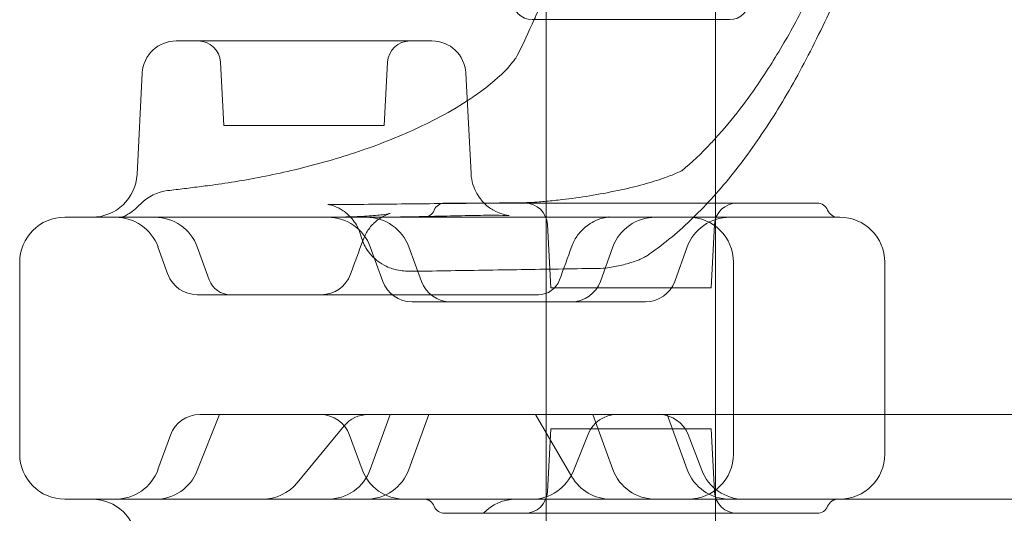
# Model space of a CAD drawing. Extents: x 42647 to 56647, y -12540 to -1540.
# Drawn here: x 47267 to 47442, y -6668 to -6581 of the extents above; entities that cross this region are included whole.
import ezdxf

# ---------------------------------------------------------------- set-up
doc = ezdxf.new("R2010")
doc.units = 0
doc.header["$MEASUREMENT"] = 0

msp = doc.modelspace()

# ---------------------------------------------------------------- linework, layer by layer
at = {"color": 0, "linetype": 'Continuous', "lineweight": 0}
for p, q in [((47360.5, -6558.38), (47360.5, -6580.7)), ((47390.5, -6558.38), (47390.5, -6580.7)), ((47358, -6580.7), (47393, -6580.7)), ((47360.5, -6580.7), (47360.5, -6613.23)), ((47390.5, -6580.7), (47390.5, -6613.23)), ((47340.21, -6584.47), (47294.91, -6584.47)), ((47303.37, -6599.47), (47302.78, -6588.26)), ((47331.8, -6599.47), (47332.38, -6588.26)), ((47288.92, -6590.16), (47287.98, -6608.15)), ((47346.24, -6590.16), (47347.18, -6608)), ((47303.37, -6599.47), (47331.8, -6599.47)), ((47408.5, -6613.23), (47342.5, -6613.23)), ((47360.5, -6613.23), (47360.5, -6668.23)), ((47390.5, -6613.23), (47390.5, -6668.23)), ((47412.5, -6615.73), (47343.32, -6615.73)), ((47361.29, -6628.23), (47360.7, -6617.02)), ((47389.72, -6628.23), (47390.3, -6617.02)), ((47293.46, -6625.86), (47291.69, -6621)), ((47300.78, -6626.84), (47298.66, -6621)), ((47331.55, -6627.11), (47329.32, -6621)), ((47338.37, -6627.11), (47336.14, -6621)), ((47370.09, -6627.11), (47372.31, -6621)), ((47383.26, -6627.11), (47385.49, -6621)), ((47267.19, -6623.73), (47267.19, -6657.73)), ((47393.68, -6623.73), (47393.68, -6657.73)), ((47420.5, -6657.73), (47420.5, -6623.73)), ((47361.29, -6628.23), (47389.72, -6628.23)), ((47304.54, -6629.47), (47298.63, -6629.47)), ((47304.61, -6629.47), (47304.54, -6629.47)), ((47318.79, -6629.47), (47304.61, -6629.47)), ((47319.17, -6629.47), (47318.79, -6629.47)), ((47358.9, -6629.47), (47319.17, -6629.47)), ((47378.09, -6630.73), (47336.71, -6630.73)), ((47302.58, -6650.73), (47298.66, -6660.67)), ((47299.09, -6650.73), (47302.58, -6650.73)), ((47302.58, -6650.73), (47302.7, -6650.73)), ((47302.7, -6650.73), (47313.31, -6650.73)), ((47313.31, -6650.73), (47327.99, -6650.73)), ((47327.99, -6650.73), (47332.86, -6650.73)), ((47332.86, -6650.73), (47329.32, -6660.47)), ((47332.86, -6650.73), (47381.94, -6650.73)), ((47339.69, -6650.73), (47336.14, -6660.47)), ((47358.61, -6650.73), (47365.02, -6661.76)), ((47368.77, -6650.73), (47372.31, -6660.47)), ((47381.94, -6650.73), (47405.34, -6650.73)), ((47381.94, -6650.73), (47385.49, -6660.47)), ((47405.34, -6650.73), (47409.07, -6650.73)), ((47409.07, -6650.73), (47448.92, -6650.73)), ((47324.66, -6652.74), (47316.37, -6662.82)), ((47293.92, -6654.35), (47291.69, -6660.47)), ((47325.64, -6654.35), (47327.86, -6660.47)), ((47361.29, -6653.23), (47360.7, -6664.44)), ((47361.29, -6653.23), (47389.72, -6653.23)), ((47367.91, -6654.19), (47365.32, -6660.7)), ((47385.62, -6654.26), (47388.06, -6660.6)), ((47389.72, -6653.23), (47390.3, -6664.44)), ((47343.32, -6665.73), (47412.5, -6665.73)), ((47408.5, -6668.23), (47342.5, -6668.23)), ((47360.5, -6668.23), (47360.5, -6723.23)), ((47390.5, -6668.23), (47390.5, -6723.23))]:
    msp.add_line(p, q, dxfattribs=at)
for centre, radius, start, end in [((47358, -6577.2), 3.5, 180, 270), ((47393, -6577.2), 3.5, 270, 0), ((47294.91, -6590.47), 6, 90, 177), ((47298.79, -6588.47), 4, 3, 90), ((47336.38, -6588.47), 4, 90, 177), ((47340.25, -6590.47), 6, 3, 90), ((47279.99, -6607.73), 8, 270, 357), ((47294.34, -6618.96), 8, 96.7376, 135.2888), ((47342.5, -6615.23), 2, 90, 157.9757), ((47356.71, -6617.23), 4, 3, 90), ((47394.3, -6617.23), 4, 90, 177), ((47408.5, -6615.23), 2, 22.0243, 90), ((47275.19, -6623.73), 8, 90, 180), ((47284.18, -6623.73), 8, 20, 90), ((47291.14, -6623.73), 8, 20, 90), ((47321.8, -6623.73), 8, 20, 90), ((47328.63, -6623.73), 8, 20, 90), ((47338.8, -6613.73), 2, 270, 337.9757), ((47379.83, -6623.73), 8, 90, 160), ((47393, -6623.73), 8, 90, 160), ((47385.68, -6623.73), 8, 0, 90), ((47412.21, -6613.73), 2, 202.0243, 270), ((47412.5, -6623.73), 8, 0, 90), ((47298.63, -6623.97), 5.5, 200, 270), ((47320.64, -6623.97), 5.5, 270, 340.0032), ((47304.54, -6625.47), 4, 200, 270), ((47336.71, -6625.23), 5.5, 200, 270), ((47343.54, -6625.23), 5.5, 200, 270), ((47359.1, -6625.47), 4, 270, 340.0001), ((47364.92, -6625.23), 5.5, 270, 340), ((47378.09, -6625.23), 5.5, 270, 340), ((47299.09, -6656.23), 5.5, 90, 160), ((47320.47, -6656.23), 5.5, 20, 90), ((47328.91, -6656.23), 5.5, 90, 140.546), ((47373.02, -6656.23), 5.5, 90, 158.232), ((47380.49, -6656.23), 5.5, 21.0106, 90), ((47275.19, -6657.73), 8, 180, 270), ((47385.68, -6657.73), 8, 270, 0), ((47412.5, -6657.73), 8, 270, 0), ((47284.18, -6657.73), 8, 270, 340), ((47291.22, -6657.73), 8, 270, 338.4794), ((47321.8, -6657.73), 8, 270, 340), ((47335.38, -6657.73), 8, 200, 270), ((47328.63, -6657.73), 8, 270, 340), ((47357.89, -6657.73), 8, 270, 338.232), ((47379.83, -6657.73), 8, 200, 270), ((47393, -6657.73), 8, 200, 270), ((47395.52, -6657.73), 8, 201.0106, 270), ((47310.19, -6657.73), 8, 270, 320.546), ((47371.94, -6657.73), 8, 210.192, 270), ((47356.71, -6664.23), 4, 270, 357), ((47394.3, -6664.23), 4, 183, 270), ((47279.99, -6673.73), 8, 3, 90), ((47338.8, -6667.73), 2, 22.0243, 90), ((47355.17, -6673.73), 8, 90, 136.5675), ((47412.21, -6667.73), 2, 90, 157.9757), ((47342.5, -6666.23), 2, 202.0243, 270), ((47408.5, -6666.23), 2, 270, 337.9757)]:
    msp.add_arc(centre, radius, start, end, dxfattribs=at)
for centre, major_axis, ratio, start_param, end_param in [((47310.1, -6612.86), (-24.08, 1.37), 0.104968, 2.068455, 2.070898), ((47383.27, -6052.18), (-13.81, -563.54), 0.217862, 0.01594, 0.017148), ((47372, -6623.68), (-0.43, 7.99), 0.960354, 0, 0.000029)]:
    msp.add_ellipse(centre, major_axis=major_axis, ratio=ratio, start_param=start_param, end_param=end_param, dxfattribs=at)
for points, knots in [([(47358.35, -6580.7), (47358.46, -6580.47), (47358.56, -6580.23), (47359.75, -6577.53), (47360.81, -6574.95), (47362.89, -6569.58), (47363.9, -6566.78), (47365.87, -6560.97), (47366.83, -6557.97), (47368.69, -6551.76), (47369.6, -6548.57), (47370.46, -6545.28)], [-0.9420431, -0.9420431, -0.9420431, -0.9420431, -0.9359889, -0.9359889, -0.8732288, -0.8732288, -0.8104686, -0.8104686, -0.7477084, -0.7477084, -0.6849483, -0.6849483, -0.6849483, -0.6849483]), ([(47409.4, -6571.71), (47407.88, -6575), (47406.32, -6578.12), (47403.13, -6584.02), (47401.49, -6586.79), (47398.18, -6591.96), (47396.5, -6594.37), (47393.37, -6598.43), (47391.94, -6600.15), (47390.5, -6601.73)], [0.872623, 0.872623, 0.872623, 0.872623, 0.9496442, 0.9496442, 1.0266654, 1.0266654, 1.1036866, 1.1036866, 1.168349, 1.168349, 1.168349, 1.168349]), ([(47412.29, -6575.69), (47410.46, -6579.91), (47408.55, -6583.92), (47404.57, -6591.53), (47402.5, -6595.12), (47398.2, -6601.85), (47395.97, -6604.99), (47391.36, -6610.78), (47388.97, -6613.43), (47384.02, -6618.24), (47381.47, -6620.38), (47378.82, -6622.25)], [0.840612, 0.840612, 0.840612, 0.840612, 0.9331265, 0.9331265, 1.0256409, 1.0256409, 1.1181553, 1.1181553, 1.2106698, 1.2106698, 1.3031842, 1.3031842, 1.3031842, 1.3031842]), ([(47346.5, -6595.08), (47347.38, -6594.51), (47348.2, -6593.94), (47351.21, -6591.73), (47352.94, -6590.13), (47354.78, -6588.01), (47355.23, -6587.3), (47355.37, -6587.03)], [5.57691, 5.57691, 5.57691, 5.57691, 6.02396, 6.02396, 7.333561, 7.333561, 8.207377, 8.207377, 8.207377, 8.207377]), ([(47300.82, -6610.1), (47303.63, -6609.73), (47306.8, -6609.23), (47313.51, -6607.91), (47317.06, -6607.09), (47324.2, -6605.12), (47327.73, -6603.97), (47334.59, -6601.37), (47337.92, -6599.89), (47342.91, -6597.29), (47344.8, -6596.19), (47346.5, -6595.08)], [0, 0, 0, 0, 1.141729, 1.141729, 2.304909, 2.304909, 3.480993, 3.480993, 4.714025, 4.714025, 5.57691, 5.57691, 5.57691, 5.57691]), ([(47390.5, -6601.73), (47390.22, -6602.03), (47389.95, -6602.33), (47387.96, -6604.44), (47386.24, -6606.06), (47384.54, -6607.48)], [1.16834899, 1.16834899, 1.16834899, 1.16834899, 1.18070785, 1.18070785, 1.25772907, 1.25772907, 1.25772907, 1.25772907]), ([(47384.54, -6607.48), (47384.65, -6607.39), (47384.7, -6607.35), (47384.71, -6607.35), (47384.63, -6607.4), (47384.29, -6607.59), (47383.95, -6607.76), (47382.94, -6608.2), (47382.18, -6608.51), (47380.25, -6609.18), (47379.04, -6609.55), (47376.29, -6610.3), (47374.76, -6610.67), (47371.53, -6611.35), (47369.85, -6611.66), (47366.53, -6612.2), (47364.87, -6612.43), (47362.35, -6612.73), (47361.38, -6612.83), (47360.5, -6612.91)], [0, 0, 0, 0, 0.158315, 0.158315, 0.376503, 0.376503, 0.69039, 0.69039, 1.118488, 1.118488, 1.622733, 1.622733, 2.157764, 2.157764, 2.700255, 2.700255, 3.245329, 3.245329, 3.608876, 3.608876, 3.608876, 3.608876]), ([(47349.5, -6613.23), (47349.35, -6613.08), (47349.2, -6612.92), (47348.5, -6612.09), (47347.9, -6611.17), (47347.33, -6609.33), (47347.21, -6608.67), (47347.18, -6608)], [3.62916214, 3.62916214, 3.62916214, 3.62916214, 3.63966045, 3.63966045, 3.67539681, 3.67539681, 3.69217744, 3.69217744, 3.69217744, 3.69217744]), ([(47293.41, -6611.01), (47293.9, -6610.96), (47294.4, -6610.9), (47295.39, -6610.78), (47295.88, -6610.72), (47296.87, -6610.6), (47297.36, -6610.53), (47298.35, -6610.41), (47298.85, -6610.35), (47299.83, -6610.22), (47300.33, -6610.16), (47300.82, -6610.1)], [-1.35611622, -1.35611622, -1.35611622, -1.35611622, -1.35210557, -1.35210557, -1.34809491, -1.34809491, -1.34408426, -1.34408426, -1.3400736, -1.3400736, -1.33606294, -1.33606294, -1.33606294, -1.33606294]), ([(47285.16, -6615.73), (47285.14, -6615.73), (47285.16, -6615.74), (47285.31, -6615.7), (47285.44, -6615.67), (47285.83, -6615.51), (47286.08, -6615.39), (47286.67, -6615.02), (47287.02, -6614.78), (47287.79, -6614.16), (47288.21, -6613.78), (47288.66, -6613.33)], [0, 0, 0, 0, 1.622294, 1.622294, 3.244589, 3.244589, 4.866883, 4.866883, 6.489178, 6.489178, 8.111472, 8.111472, 8.111472, 8.111472]), ([(47323.22, -6613.5), (47322.87, -6613.5), (47322.57, -6613.5), (47322.09, -6613.49), (47321.91, -6613.48), (47321.76, -6613.46), (47321.77, -6613.46), (47322.05, -6613.51), (47322.15, -6613.53), (47322.49, -6613.61), (47322.77, -6613.69), (47323.54, -6614.01), (47323.97, -6614.21), (47325.03, -6614.93), (47325.66, -6615.44), (47326.8, -6616.93), (47327.29, -6617.81), (47327.61, -6618.9), (47327.63, -6618.98), (47327.66, -6619.06)], [0, 0, 0, 0, 0.266746, 0.266746, 0.533492, 0.533492, 0.800238, 0.800238, 0.892296, 0.892296, 1.034792, 1.034792, 1.144558, 1.144558, 1.246837, 1.246837, 1.327478, 1.327478, 1.333729, 1.333729, 1.333729, 1.333729]), ([(47349.51, -6613.23), (47347.38, -6613.26), (47345.25, -6613.28), (47340.9, -6613.32), (47338.69, -6613.34), (47334.27, -6613.39), (47332.06, -6613.41), (47327.64, -6613.45), (47325.43, -6613.48), (47323.22, -6613.5)], [1.415584009, 1.415584009, 1.415584009, 1.415584009, 1.417633559, 1.417633559, 1.419755557, 1.419755557, 1.421877554, 1.421877554, 1.423999552, 1.423999552, 1.423999552, 1.423999552]), ([(47338.44, -6615.62), (47340.51, -6615.58), (47342.46, -6615.53), (47345.97, -6615.45), (47347.53, -6615.42), (47350.2, -6615.38), (47351.32, -6615.38), (47353.04, -6615.4), (47353.66, -6615.43), (47353.94, -6615.45), (47353.96, -6615.45), (47353.73, -6615.42), (47353.64, -6615.41), (47353.4, -6615.36), (47353.3, -6615.34), (47352.99, -6615.26), (47352.75, -6615.2), (47352.08, -6614.96), (47351.72, -6614.82), (47350.75, -6614.26), (47350.19, -6613.94), (47349.5, -6613.23)], [0, 0, 0, 0, 0.738435, 0.738435, 1.476871, 1.476871, 2.215306, 2.215306, 2.953742, 2.953742, 3.253407, 3.253407, 3.367505, 3.367505, 3.428888, 3.428888, 3.515788, 3.515788, 3.579663, 3.579663, 3.629162, 3.629162, 3.629162, 3.629162]), ([(47356.36, -6613.16), (47354.16, -6613.19), (47351.95, -6613.21), (47349.66, -6613.23), (47349.59, -6613.23), (47349.51, -6613.23)], [1.413389563, 1.413389563, 1.413389563, 1.413389563, 1.415511561, 1.415511561, 1.415584009, 1.415584009, 1.415584009, 1.415584009]), ([(47360.5, -6612.91), (47360.06, -6612.95), (47359.64, -6612.99), (47358.12, -6613.1), (47357.17, -6613.15), (47356.47, -6613.16), (47356.42, -6613.16), (47356.36, -6613.16)], [3.6088756, 3.6088756, 3.6088756, 3.6088756, 3.7896705, 3.7896705, 4.3036298, 4.3036298, 4.3506386, 4.3506386, 4.3506386, 4.3506386]), ([(47275.19, -6615.73), (47275.19, -6615.73), (47275.19, -6615.73), (47275.45, -6615.73), (47281.04, -6615.73), (47303.02, -6615.73), (47317.73, -6615.73), (47335.37, -6615.73), (47337.95, -6615.73), (47340.52, -6615.73)], [-35.37734, -35.37734, -35.37734, -35.37734, -34.908455, -34.908455, -18.359261, -18.359261, -2.667594, -2.667594, 0, 0, 0, 0]), ([(47328.03, -6619.76), (47328.32, -6618.96), (47328.69, -6618.34), (47329.5, -6617.2), (47329.94, -6616.79), (47330.75, -6616.09), (47331.1, -6615.87), (47331.68, -6615.53), (47331.9, -6615.42), (47332.29, -6615.25), (47332.43, -6615.2), (47332.7, -6615.1), (47332.78, -6615.08), (47332.87, -6615.06), (47332.81, -6615.07), (47332.47, -6615.14), (47332.03, -6615.21), (47330.75, -6615.37), (47329.82, -6615.45), (47327.64, -6615.6), (47326.38, -6615.65), (47323.9, -6615.72), (47322.73, -6615.73), (47321.52, -6615.73)], [-2.764246, -2.764246, -2.764246, -2.764246, -2.715865, -2.715865, -2.651604, -2.651604, -2.570842, -2.570842, -2.484191, -2.484191, -2.380492, -2.380492, -2.231422, -2.231422, -1.980503, -1.980503, -1.536382, -1.536382, -0.983533, -0.983533, -0.430684, -0.430684, 0, 0, 0, 0]), ([(47328.63, -6615.73), (47329.32, -6615.73), (47330.01, -6615.73), (47331.38, -6615.72), (47332.06, -6615.72), (47333.39, -6615.7), (47334.05, -6615.7), (47335.34, -6615.68), (47335.98, -6615.67), (47337.23, -6615.64), (47337.84, -6615.63), (47338.44, -6615.62)], [0, 0, 0, 0, 0.213385, 0.213385, 0.42677, 0.42677, 0.640155, 0.640155, 0.85354, 0.85354, 1.066926, 1.066926, 1.066926, 1.066926]), ([(47343.32, -6615.73), (47342.91, -6615.73), (47342.52, -6615.73), (47341.84, -6615.73), (47341.55, -6615.73), (47341.1, -6615.73), (47340.94, -6615.73), (47340.7, -6615.73), (47340.61, -6615.73), (47340.52, -6615.73)], [0, 0, 0, 0, 0.2524815, 0.2524815, 0.4800705, 0.4800705, 0.6223136, 0.6223136, 0.7112156, 0.7112156, 0.7112156, 0.7112156]), ([(47365.02, -6620.89), (47365.32, -6620.09), (47365.69, -6619.44), (47366.56, -6618.24), (47367.04, -6617.79), (47368.09, -6616.93), (47368.56, -6616.67), (47369.6, -6616.15), (47369.96, -6616.05), (47370.58, -6615.86), (47370.78, -6615.82), (47371.08, -6615.77), (47371.18, -6615.75), (47371.35, -6615.72), (47371.42, -6615.71), (47371.55, -6615.7), (47371.59, -6615.69), (47371.64, -6615.69), (47371.64, -6615.69), (47371.62, -6615.69), (47371.6, -6615.69), (47371.57, -6615.69)], [-0.3734553, -0.3734553, -0.3734553, -0.3734553, -0.366227, -0.366227, -0.3563999, -0.3563999, -0.3404727, -0.3404727, -0.311211, -0.311211, -0.2754911, -0.2754911, -0.2419252, -0.2419252, -0.2011996, -0.2011996, -0.1401829, -0.1401829, -0.0654919, -0.0654919, 0, 0, 0, 0]), ([(47371.42, -6615.7), (47371.34, -6615.71), (47371.25, -6615.71), (47371.07, -6615.72), (47370.99, -6615.72), (47370.81, -6615.72), (47370.73, -6615.73), (47370.56, -6615.73), (47370.47, -6615.73), (47370.3, -6615.73), (47370.21, -6615.73), (47370.13, -6615.73)], [1.09195279, 1.09195279, 1.09195279, 1.09195279, 1.09593096, 1.09593096, 1.09990913, 1.09990913, 1.10388729, 1.10388729, 1.10786546, 1.10786546, 1.11184363, 1.11184363, 1.11184363, 1.11184363]), ([(47336.99, -6625.32), (47336.69, -6625.32), (47336.39, -6625.32), (47335.74, -6625.3), (47335.39, -6625.28), (47334.59, -6625.18), (47334.13, -6625.11), (47332.89, -6624.76), (47332.1, -6624.52), (47330.29, -6623.29), (47329.45, -6622.58), (47328.27, -6620.77), (47327.89, -6619.94), (47327.66, -6619.06)], [-1.2818172, -1.2818172, -1.2818172, -1.2818172, -1.168197, -1.168197, -1.0545768, -1.0545768, -0.9409566, -0.9409566, -0.8273364, -0.8273364, -0.7563227, -0.7563227, -0.7137162, -0.7137162, -0.7137162, -0.7137162]), ([(47378.82, -6622.25), (47378.52, -6622.47), (47378.28, -6622.61), (47377.87, -6622.84), (47377.7, -6622.93), (47377.39, -6623.08), (47377.25, -6623.14), (47376.99, -6623.25), (47376.87, -6623.3), (47376.64, -6623.39), (47376.53, -6623.43), (47376.42, -6623.47)], [0, 0, 0, 0, 0.0212358, 0.0212358, 0.0424716, 0.0424716, 0.0637075, 0.0637075, 0.0849433, 0.0849433, 0.1061791, 0.1061791, 0.1061791, 0.1061791]), ([(47370.1, -6624.8), (47367.89, -6624.83), (47365.68, -6624.87), (47361.27, -6624.94), (47359.06, -6624.97), (47354.65, -6625.04), (47352.44, -6625.08), (47348.02, -6625.15), (47345.82, -6625.18), (47341.4, -6625.25), (47339.19, -6625.29), (47336.99, -6625.32)], [-6.953458, -6.953458, -6.953458, -6.953458, -5.562766, -5.562766, -4.172075, -4.172075, -2.781383, -2.781383, -1.390692, -1.390692, 0, 0, 0, 0]), ([(47376.42, -6623.47), (47376.06, -6623.61), (47375.7, -6623.72), (47374.95, -6623.95), (47374.57, -6624.05), (47373.78, -6624.26), (47373.38, -6624.35), (47372.55, -6624.52), (47372.13, -6624.6), (47371.24, -6624.72), (47370.83, -6624.79), (47370.1, -6624.8)], [-0.4410269, -0.4410269, -0.4410269, -0.4410269, -0.3528215, -0.3528215, -0.2646161, -0.2646161, -0.1764108, -0.1764108, -0.0882054, -0.0882054, 0, 0, 0, 0]), ([(47358.9, -6629.47), (47358.91, -6629.47), (47358.92, -6629.47), (47358.94, -6629.47), (47358.95, -6629.47), (47358.99, -6629.47), (47359.01, -6629.47), (47359.05, -6629.47), (47359.07, -6629.47), (47359.09, -6629.47)], [0, 0, 0, 0, 0.0085663, 0.0085663, 0.02227239, 0.02227239, 0.04420213, 0.04420213, 0.06853044, 0.06853044, 0.06853044, 0.06853044]), ([(47359.09, -6629.47), (47359.09, -6629.47), (47359.1, -6629.47), (47359.1, -6629.47), (47359.1, -6629.47), (47359.1, -6629.47)], [0.000225972, 0.000225972, 0.000225972, 0.000225972, 0.003845624, 0.003845624, 0.004731582, 0.004731582, 0.004731582, 0.004731582]), ([(47340.52, -6665.73), (47330.31, -6665.73), (47320.06, -6665.73), (47300.33, -6665.73), (47291.14, -6665.73), (47280.97, -6665.73), (47278.31, -6665.73), (47276.06, -6665.73), (47275.59, -6665.73), (47275.24, -6665.73), (47275.19, -6665.73), (47275.19, -6665.73)], [-60.193824, -60.193824, -60.193824, -60.193824, -49.613758, -49.613758, -37.62114, -37.62114, -30.096912, -30.096912, -26.334798, -26.334798, -24.483202, -24.483202, -24.483202, -24.483202]), ([(47332.67, -6665.73), (47332.68, -6665.73), (47332.7, -6665.73), (47333.08, -6665.73), (47333.42, -6665.73), (47334.07, -6665.73), (47334.36, -6665.73), (47334.65, -6665.73), (47334.65, -6665.73), (47334.66, -6665.73)], [-0.0081831, -0.0081831, -0.0081831, -0.0081831, 0, 0, 0.2812325, 0.2812325, 0.5624649, 0.5624649, 0.570648, 0.570648, 0.570648, 0.570648]), ([(47340.52, -6665.73), (47340.61, -6665.73), (47340.7, -6665.73), (47340.94, -6665.73), (47341.1, -6665.73), (47341.55, -6665.73), (47341.84, -6665.73), (47342.52, -6665.73), (47342.91, -6665.73), (47343.32, -6665.73)], [0, 0, 0, 0, 0.0889019, 0.0889019, 0.2311451, 0.2311451, 0.458734, 0.458734, 0.7112156, 0.7112156, 0.7112156, 0.7112156]), ([(47474.96, -6665.73), (47470.76, -6665.73), (47466.72, -6665.73), (47441.42, -6665.73), (47424.85, -6665.73), (47412.5, -6665.73)], [-59.729079, -59.729079, -59.729079, -59.729079, -56.974831, -56.974831, -41.774142, -41.774142, -41.774142, -41.774142])]:
    msp.add_open_spline(points, degree=3, knots=knots, dxfattribs=at)
for points in [[(47355.37, -6587.03), (47356.38, -6585.02), (47357.37, -6582.91), (47358.35, -6580.7)], [(47340.25, -6584.47), (47340.25, -6584.47), (47340.24, -6584.47), (47340.21, -6584.47)], [(47328.03, -6619.76), (47327.29, -6621.79), (47326.55, -6623.82), (47325.81, -6625.85)], [(47365.02, -6620.89), (47364.3, -6622.87), (47363.58, -6624.86), (47362.86, -6626.84)]]:
    msp.add_open_spline(points, degree=3, dxfattribs=at)

doc.saveas('drawing.dxf')
